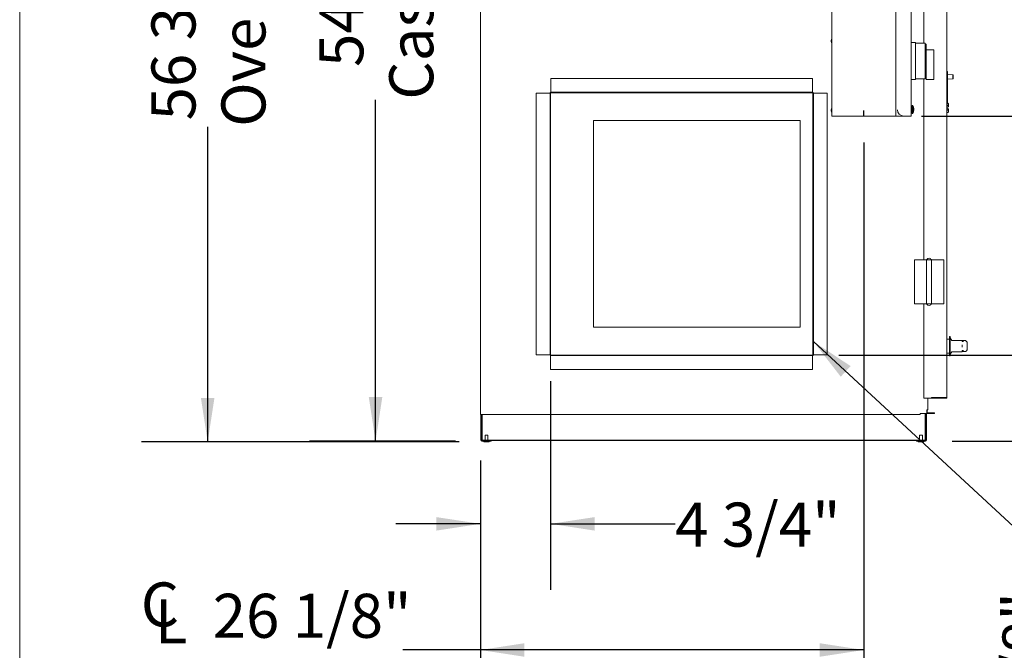
# Model space of a CAD drawing. Units: inches. Extents: x 0.3 to 10.6, y 0.4 to 8.2.
# Drawn here: x 0.3 to 2.2, y 1.6 to 2.8 of the extents above; entities that cross this region are included whole.
import ezdxf

# ---------------------------------------------------------------- set-up
doc = ezdxf.new("R2010")
doc.units = ezdxf.units.IN
doc.header["$MEASUREMENT"] = 0
doc.linetypes.add('SLD-Dashed', pattern=[0.075, 0.05, -0.025])
doc.linetypes.add('SLD-Solid', pattern=[0])
doc.layers.add('DRAWING_FORMAT_LINES', color=7, linetype='SLD-Solid', lineweight=15)
doc.layers.add('SERVICE_AREA_LINE', color=7, linetype='SLD-Dashed')
doc.layers.add('TEXT', color=7, linetype='SLD-Solid')
doc.styles.add('SLDTEXTSTYLE0', font='GOTHIC.TTF', dxfattribs={"width": 0.913})
doc.styles.get("Standard").update_dxf_attribs({"font": 'GOTHIC.TTF'})
doc.dimstyles.new('SLDDIMSTYLE0', dxfattribs={"dimtxt": 0.083333, "dimasz": 0.083333, "dimexe": 0, "dimexo": 0.0625, "dimgap": 0.020833, "dimtad": 0, "dimdec": 6, "dimlfac": 36, "dimrnd": 1e-09, "dimzin": 12, "dimdsep": 46, "dimlunit": 5, "dimtxsty": 'SLDTEXTSTYLE0', "dimsah": 1, "dimcen": 0.09, "dimadec": 0, "dimazin": 3, "dimtfac": 1, "dimtdec": 3, "dimtmove": 0, "dimatfit": 0, "dimfxl": 1, "dimfrac": 2, "dimtolj": 1, "dimtzin": 12, "dimarcsym": 0})
doc.dimstyles.new('SLDDIMSTYLE1', dxfattribs={"dimtxt": 0.083333, "dimasz": 0.083333, "dimexe": 0, "dimexo": 0.0625, "dimgap": 0.020833, "dimtad": 0, "dimdec": 6, "dimlfac": 36, "dimrnd": 1e-09, "dimzin": 12, "dimdsep": 46, "dimlunit": 5, "dimtxsty": 'SLDTEXTSTYLE0', "dimsah": 1, "dimcen": 0.09, "dimadec": 0, "dimazin": 3, "dimtfac": 1, "dimtdec": 3, "dimtofl": 0, "dimtmove": 0, "dimatfit": 3, "dimfxl": 1, "dimfrac": 2, "dimtolj": 1, "dimtzin": 12, "dimarcsym": 0})
doc.dimstyles.new('SLDDIMSTYLE2', dxfattribs={"dimtxt": 0.083333, "dimasz": 0.083333, "dimexe": 0, "dimexo": 0.0625, "dimgap": 0.020833, "dimtad": 0, "dimlfac": 36, "dimrnd": 1e-09, "dimzin": 12, "dimdsep": 46, "dimlunit": 5, "dimtxsty": 'SLDTEXTSTYLE0', "dimsah": 1, "dimcen": 0.09, "dimadec": 0, "dimazin": 3, "dimtfac": 1, "dimtdec": 3, "dimtofl": 0, "dimtmove": 0, "dimatfit": 3, "dimfxl": 1, "dimfrac": 2, "dimtolj": 1, "dimtzin": 12, "dimarcsym": 0})
doc.dimstyles.new('SLDDIMSTYLE3', dxfattribs={"dimtxt": 0.18, "dimasz": 0.083333, "dimexe": 0, "dimexo": 0.0625, "dimgap": 0, "dimtad": 0, "dimtih": 1, "dimtoh": 1, "dimdec": 0, "dimrnd": 1e-09, "dimzin": 0, "dimdsep": 46, "dimlunit": 5, "dimtxsty": 'Standard', "dimsah": 1, "dimcen": 0.09, "dimadec": 0, "dimazin": 0, "dimtfac": 0.083333, "dimtdec": 0, "dimtofl": 0, "dimtmove": 0, "dimatfit": 3, "dimfxl": 1, "dimfrac": 2, "dimtolj": 1, "dimtzin": 0, "dimarcsym": 0})

# ---------------------------------------------------------------- blocks, each defined once
blk = doc.blocks.new('SW_SYMBOL_MOD_CL')
at = {"layer": 'TEXT', "color": 0, "char_height": 30.82, "attachment_point": 5, "style": 'SLDTEXTSTYLE0'}
for s, insert in [('C', (15.75, 23.62)), ('L', (23.62, 11.81))]:
    blk.add_mtext(s, dxfattribs=dict(at, insert=insert))
blk = doc.blocks.new('_D_4')
at = {"layer": 'TEXT'}
for p, q in [((1.9374, 2.5316), (1.9374, 1.4463)), ((1.2117, 1.9111), (1.2117, 1.4463)), ((1.2117, 1.5713), (1.0652, 1.5713)), ((1.9374, 1.5713), (1.2117, 1.5713))]:
    blk.add_line(p, q, dxfattribs=at)
for points in [[(1.2117, 1.5713), (1.2951, 1.5585), (1.2951, 1.5841)], [(1.9374, 1.5713), (1.8541, 1.5841), (1.8541, 1.5585)]]:
    blk.add_solid(points, dxfattribs=at)
at = {"layer": 'TEXT', "xscale": 0.0027037109375, "yscale": 0.0027037109375, "zscale": 0.0027037109375}
blk.add_blockref('SW_SYMBOL_MOD_CL', (0.5628, 1.5828), dxfattribs=at)
at = {"layer": 'TEXT', "char_height": 0.08333, "attachment_point": 1, "style": 'SLDTEXTSTYLE0'}
for s, insert in [('26 1/8"', (0.7052, 1.6777)), ('Wiring', (0.7382, 1.5453))]:
    blk.add_mtext(s, dxfattribs=dict(at, insert=insert))
blk = doc.blocks.new('_D_5')
at = {"layer": 'TEXT'}
for p, q in [((1.5745, 3.4655), (0.8884, 3.4655)), ((1.0134, 3.4655), (1.0134, 2.8942)), ((1.0134, 1.9664), (1.0134, 2.6127)), ((1.1645, 1.9664), (0.8884, 1.9664))]:
    blk.add_line(p, q, dxfattribs=at)
for points in [[(1.0134, 3.4655), (1.0006, 3.3821), (1.0262, 3.3821)], [(1.0134, 1.9664), (1.0262, 2.0498), (1.0006, 2.0498)]]:
    blk.add_solid(points, dxfattribs=at)
at = {"layer": 'TEXT', "char_height": 0.08333, "attachment_point": 1, "rotation": 90, "style": 'SLDTEXTSTYLE0'}
for s, insert in [('Case', (1.0393, 2.6127)), ('54"', (0.9069, 2.6746))]:
    blk.add_mtext(s, dxfattribs=dict(at, insert=insert))
blk = doc.blocks.new('_D_6')
at = {"layer": 'TEXT'}
for p, q in [((2.5268, 2.5816), (2.5268, 2.7418)), ((2.0465, 2.5816), (2.6518, 2.5816)), ((2.1044, 1.9664), (2.6518, 1.9664)), ((2.5268, 1.9664), (2.5268, 1.8062))]:
    blk.add_line(p, q, dxfattribs=at)
for points in [[(2.5268, 2.5816), (2.5396, 2.6649), (2.5139, 2.6649)], [(2.5268, 1.9664), (2.5139, 1.8831), (2.5396, 1.8831)]]:
    blk.add_solid(points, dxfattribs=at)
at = {"layer": 'TEXT', "char_height": 0.08333, "attachment_point": 1, "rotation": 90, "style": 'SLDTEXTSTYLE0'}
for s, insert in [('22 1/8"', (2.4203, 2.125)), ('Wiring', (2.5527, 2.125))]:
    blk.add_mtext(s, dxfattribs=dict(at, insert=insert))
blk = doc.blocks.new('_D_7')
at = {"layer": 'TEXT'}
for p, q in [((1.3447, 2.08), (1.3447, 1.685)), ((1.2117, 1.9299), (1.2117, 1.685)), ((1.2117, 1.81), (1.0515, 1.81)), ((1.3447, 1.81), (1.5803, 1.81))]:
    blk.add_line(p, q, dxfattribs=at)
for points in [[(1.2117, 1.81), (1.1284, 1.8228), (1.1284, 1.7972)], [(1.3447, 1.81), (1.4281, 1.7972), (1.4281, 1.8228)]]:
    blk.add_solid(points, dxfattribs=at)
at = {"layer": 'TEXT', "insert": (1.5803, 1.8502), "char_height": 0.08333, "attachment_point": 1, "style": 'SLDTEXTSTYLE0'}
blk.add_mtext('4 3/4"', dxfattribs=at)
blk = doc.blocks.new('_D_8')
at = {"layer": 'TEXT', "color": 7}
for p, q in [((1.1799, 3.5418), (0.5707, 3.5418)), ((0.6957, 3.5418), (0.6957, 2.9455)), ((0.6957, 1.965), (0.6957, 2.5613)), ((1.1717, 1.965), (0.5707, 1.965))]:
    blk.add_line(p, q, dxfattribs=at)
for points in [[(0.6957, 3.5418), (0.6829, 3.4585), (0.7085, 3.4585)], [(0.6957, 1.965), (0.7085, 2.0483), (0.6829, 2.0483)]]:
    blk.add_solid(points, dxfattribs=at)
at = {"layer": 'TEXT', "color": 7, "char_height": 0.08333, "attachment_point": 1, "rotation": 90, "style": 'SLDTEXTSTYLE0'}
for s, insert in [('56 3/4"', (0.5893, 2.5734)), ('Overall', (0.7217, 2.5613))]:
    blk.add_mtext(s, dxfattribs=dict(at, insert=insert))
blk = doc.blocks.new('_D_9')
at = {"layer": 'TEXT', "color": 7}
for p, q in [((2.24, 2.1295), (2.24, 2.2897)), ((1.8903, 2.1295), (2.365, 2.1295)), ((2.1044, 1.9664), (2.365, 1.9664)), ((2.24, 1.9664), (2.24, 1.666))]:
    blk.add_line(p, q, dxfattribs=at)
for points in [[(2.24, 2.1295), (2.2528, 2.2128), (2.2271, 2.2128)], [(2.24, 1.9664), (2.2271, 1.8831), (2.2528, 1.8831)]]:
    blk.add_solid(points, dxfattribs=at)
at = {"layer": 'TEXT', "color": 7, "insert": (2.1997, 1.3676), "char_height": 0.08333, "attachment_point": 1, "rotation": 90, "style": 'SLDTEXTSTYLE0'}
blk.add_mtext('5 7/8"', dxfattribs=at)

msp = doc.modelspace()

# ---------------------------------------------------------------- linework, layer by layer
at = {"color": 7, "linetype": 'SLD-Solid', "lineweight": 15}
for p, q in [((1.21173813, 2.01698609), (1.21173813, 3.43073609)), ((2.09472424, 2.04920831), (2.09472424, 3.42329164)), ((1.87665479, 3.06070831), (1.87665479, 2.58156942)), ((1.99812701, 2.58156942), (1.99812701, 3.06070831)), ((2.0270159, 3.06070831), (2.0270159, 2.58156942)), ((2.05132146, 2.71967025), (2.05132146, 3.06886937)), ((1.87609924, 2.72712497), (1.87580757, 2.72469442)), ((1.87580757, 2.72469442), (1.87580757, 2.72365275)), ((1.87580757, 2.72365275), (1.87580757, 2.72261109)), ((1.87580757, 2.72261109), (1.87609924, 2.72018053)), ((1.87665479, 2.72712497), (1.87609924, 2.72712497)), ((1.87609924, 2.72712497), (1.87609924, 2.72365275)), ((1.87609924, 2.72365275), (1.87609924, 2.72018053)), ((2.03518301, 2.72076386), (2.0270159, 2.72076386)), ((2.03518301, 2.72076386), (2.03518301, 2.65077261)), ((1.87609924, 2.72018053), (1.87665479, 2.72018053)), ((2.05377443, 2.71967025), (2.03518301, 2.71967025)), ((2.05377443, 2.71967025), (2.05377443, 2.65186623)), ((2.05541485, 2.71802983), (2.05377443, 2.71802983)), ((2.05541485, 2.71802983), (2.05541485, 2.65363498)), ((2.06963183, 2.70697741), (2.05541485, 2.70727466)), ((2.06963183, 2.70697741), (2.06963183, 2.68804407)), ((2.06963183, 2.68804407), (2.06963183, 2.65094519)), ((2.09555757, 2.66604207), (2.09472424, 2.66604207)), ((2.09555757, 2.66465318), (2.09555757, 2.66604207)), ((2.09597424, 2.66604207), (2.09555757, 2.66604207)), ((2.09555757, 2.66174809), (2.09555757, 2.66465318)), ((2.09597424, 2.66465318), (2.09597424, 2.66604207)), ((2.09597424, 2.66174809), (2.09597424, 2.66465318)), ((1.34527979, 2.62726386), (1.34527979, 2.65281942)), ((1.84027979, 2.65281942), (1.34527979, 2.65281942)), ((1.84027979, 2.65281942), (1.84027979, 2.62726386)), ((2.03518301, 2.65077261), (2.0270159, 2.65077261)), ((2.03518301, 2.65186623), (2.05377443, 2.65186623)), ((2.05132146, 2.30969442), (2.05132146, 2.65186623)), ((2.05377443, 2.65350665), (2.05541485, 2.65350665)), ((2.05541485, 2.65069703), (2.05541485, 2.65363498)), ((2.05541485, 2.65069703), (2.06963183, 2.65094519)), ((2.09555757, 2.66174809), (2.09472424, 2.66174809)), ((2.09472424, 2.65078656), (2.09555757, 2.65078656)), ((2.09555757, 2.65078656), (2.09555757, 2.66174809)), ((2.09597424, 2.66174809), (2.09555757, 2.66174809)), ((2.1058825, 2.65989633), (2.09555757, 2.66061832)), ((2.09555757, 2.65146582), (2.1058825, 2.65218781)), ((2.09555757, 2.60442153), (2.09555757, 2.65078656)), ((2.09555757, 2.65078656), (2.09597424, 2.65078656)), ((2.09597424, 2.66061832), (2.09597424, 2.66174809)), ((2.10629917, 2.65989633), (2.09597424, 2.66061832)), ((2.09597424, 2.65146582), (2.10629917, 2.65218781)), ((2.09597424, 2.65078656), (2.09597424, 2.65146582)), ((2.09597424, 2.60601688), (2.09597424, 2.65078656)), ((2.1061409, 2.65961923), (2.1061409, 2.65246491)), ((2.10655757, 2.65961923), (2.10655757, 2.65246491)), ((1.31750201, 2.62504164), (1.31750201, 2.13004164)), ((1.31750201, 2.62504164), (1.34305757, 2.62504164)), ((1.34305757, 2.62504164), (1.34361313, 2.62504164)), ((1.34361313, 2.13004164), (1.34361313, 2.62504164)), ((1.34472424, 2.13004164), (1.34472424, 2.62504164)), ((1.34527979, 2.62670831), (1.34527979, 2.62726386)), ((1.34527979, 2.62670831), (1.84027979, 2.62670831)), ((1.34527979, 2.6255972), (1.84027979, 2.6255972)), ((1.84027979, 2.62726386), (1.84027979, 2.62670831)), ((1.84083535, 2.62504164), (1.84083535, 2.13004164)), ((1.84194646, 2.62504164), (1.84194646, 2.13004164)), ((1.84194646, 2.62504164), (1.84250201, 2.62504164)), ((1.84250201, 2.62504164), (1.86805757, 2.62504164)), ((1.86805757, 2.13004164), (1.86805757, 2.62504164)), ((1.87609924, 2.59587497), (1.87580757, 2.59344442)), ((1.87580757, 2.59344442), (1.87580757, 2.59240275)), ((1.87580757, 2.59240275), (1.87580757, 2.59136109)), ((1.87580757, 2.59136109), (1.87609924, 2.58893053)), ((1.87665479, 2.59587497), (1.87609924, 2.59587497)), ((1.87609924, 2.59587497), (1.87609924, 2.59240275)), ((1.87609924, 2.59240275), (1.87609924, 2.58893053)), ((2.02879368, 2.60129164), (2.0270159, 2.60129164)), ((2.03018257, 2.60198609), (2.02879368, 2.60198609)), ((2.02879368, 2.58670831), (2.02879368, 2.60198609)), ((2.03018257, 2.58670831), (2.03018257, 2.60198609)), ((2.03157754, 2.59343971), (2.03195984, 2.59343971)), ((2.03176599, 2.59397172), (2.03195984, 2.59397172)), ((2.03192659, 2.59525468), (2.03195984, 2.59525468)), ((2.09555757, 2.60442153), (2.09472424, 2.60443832)), ((2.09472424, 2.60170158), (2.09613737, 2.60168734)), ((2.09472424, 2.5990972), (2.09613737, 2.59912186)), ((2.09613737, 2.59560031), (2.09472424, 2.59562497)), ((2.09472424, 2.59302059), (2.09613737, 2.59303483)), ((2.0951409, 2.5990972), (2.09655403, 2.59912186)), ((2.0951409, 2.5990972), (2.0951409, 2.59910447)), ((2.0951409, 2.5990972), (2.0951409, 2.59562497)), ((2.09655403, 2.59560031), (2.0951409, 2.59562497)), ((2.0951409, 2.5956177), (2.0951409, 2.59562497)), ((2.09555757, 2.60602528), (2.09613737, 2.60601359)), ((2.09597424, 2.60602528), (2.09655403, 2.60601359)), ((2.09750201, 2.59914568), (2.09613737, 2.59912186)), ((2.09613737, 2.59560031), (2.09750201, 2.59557649)), ((2.09750201, 2.60441008), (2.09750201, 2.60088558)), ((2.09750201, 2.60088558), (2.09750201, 2.59914568)), ((2.09750201, 2.59557649), (2.09750201, 2.59383659)), ((2.09750201, 2.59383659), (2.09750201, 2.59031209)), ((2.09791868, 2.59914568), (2.09770388, 2.59914193)), ((2.097707, 2.59558018), (2.09791868, 2.59557649)), ((2.09791868, 2.60441008), (2.09791868, 2.60088558)), ((2.09791868, 2.60088558), (2.09791868, 2.59914568)), ((2.09791868, 2.59557649), (2.09791868, 2.59383659)), ((2.09791868, 2.59383659), (2.09791868, 2.59031209)), ((1.81666868, 2.5730972), (1.42555757, 2.5730972)), ((1.42555757, 2.5730972), (1.42555757, 2.18198609)), ((1.81666868, 2.18198609), (1.81666868, 2.5730972)), ((1.87609924, 2.58893053), (1.87665479, 2.58893053)), ((1.87832146, 2.58156942), (1.87665479, 2.58156942)), ((1.99646035, 2.58156942), (1.87832146, 2.58156942)), ((1.99812701, 2.58156942), (1.99646035, 2.58156942)), ((1.99812701, 2.58156942), (1.99868257, 2.58156942)), ((1.99868257, 2.58156942), (2.01317564, 2.58156942)), ((2.01327248, 2.58156942), (2.01317564, 2.58156942)), ((2.01327248, 2.58156942), (2.0254945, 2.58156942)), ((2.0270159, 2.58156942), (2.0254945, 2.58156942)), ((2.0270159, 2.58740275), (2.02879368, 2.58740275)), ((2.02879368, 2.58670831), (2.03018257, 2.58670831)), ((2.09472424, 2.5886801), (2.09613737, 2.58870858)), ((2.0951409, 2.5886801), (2.09655403, 2.58870858)), ((2.0951409, 2.5886801), (2.0951409, 2.5886885)), ((2.03308535, 2.30969442), (2.03308535, 2.22636109)), ((2.05596035, 2.30969442), (2.03308535, 2.30969442)), ((2.05596035, 2.30969442), (2.05596035, 2.29580553)), ((2.05596035, 2.30969442), (2.0657659, 2.30969442)), ((2.05596035, 2.29580553), (2.05596035, 2.27670831)), ((2.05596035, 2.29552775), (2.05596035, 2.27698609)), ((2.05634924, 2.3099722), (2.05634924, 2.30969442)), ((2.06537701, 2.30969442), (2.06537701, 2.3099722)), ((2.0657659, 2.29580553), (2.0657659, 2.30969442)), ((2.0657659, 2.29552775), (2.0657659, 2.30969442)), ((2.0657659, 2.30969442), (2.0886409, 2.30969442)), ((2.0657659, 2.27698609), (2.0657659, 2.29552775)), ((2.0886409, 2.22636109), (2.0886409, 2.30969442)), ((2.05596035, 2.27670831), (2.05596035, 2.2593472)), ((2.0657659, 2.25906942), (2.0657659, 2.27698609)), ((2.0657659, 2.2593472), (2.0657659, 2.27670831)), ((2.05596035, 2.2593472), (2.05596035, 2.24024997)), ((2.05596035, 2.25906942), (2.05596035, 2.24052775)), ((2.0657659, 2.24052775), (2.0657659, 2.25906942)), ((2.05596035, 2.24024997), (2.05596035, 2.22636109)), ((2.0657659, 2.22636109), (2.0657659, 2.24052775)), ((2.0657659, 2.22636109), (2.0657659, 2.24024997)), ((2.05596035, 2.22636109), (2.03308535, 2.22636109)), ((2.05132146, 2.04754164), (2.05132146, 2.22636109)), ((2.05596035, 2.22636109), (2.0657659, 2.22636109)), ((2.05634924, 2.22636109), (2.05634924, 2.22608331)), ((2.06537701, 2.22608331), (2.06537701, 2.22636109)), ((2.0657659, 2.22636109), (2.0886409, 2.22636109)), ((1.42555757, 2.18198609), (1.81666868, 2.18198609)), ((2.10055757, 2.16476386), (2.09972424, 2.16476386)), ((2.09972424, 2.1280972), (2.09972424, 2.16476386)), ((2.10055757, 2.1280972), (2.10055757, 2.16476386)), ((2.10416868, 2.15726386), (2.10055757, 2.16198609)), ((2.09972424, 2.15976386), (2.09472424, 2.15976386)), ((2.12361313, 2.15705553), (2.10416868, 2.15705553)), ((2.12361313, 2.15705553), (2.12361313, 2.15487278)), ((2.12869669, 2.15698609), (2.12361313, 2.15698609)), ((2.12361313, 2.15487278), (2.12547633, 2.15487278)), ((2.12361724, 2.14881231), (2.12361313, 2.14855991)), ((2.12361313, 2.14430071), (2.12361313, 2.14855991)), ((2.12361313, 2.14430071), (2.12361724, 2.14404832)), ((2.13305757, 2.1404974), (2.13305757, 2.15236472)), ((1.34305757, 2.13004164), (1.31750201, 2.13004164)), ((1.34361313, 2.13004164), (1.34305757, 2.13004164)), ((1.34361313, 2.13004164), (1.34472424, 2.13004164)), ((1.34472424, 2.12837497), (1.34472424, 2.12948609)), ((1.84027979, 2.12948609), (1.34472424, 2.12948609)), ((1.84027979, 2.12837497), (1.34472424, 2.12837497)), ((1.34472424, 2.12837497), (1.34472424, 2.12781942)), ((1.34472424, 2.10226386), (1.34472424, 2.12781942)), ((1.84027979, 2.12781942), (1.84027979, 2.12837497)), ((1.84027979, 2.12781942), (1.84027979, 2.10226386)), ((1.84250201, 2.13004164), (1.84194646, 2.13004164)), ((1.86805757, 2.13004164), (1.84250201, 2.13004164)), ((2.09472424, 2.1330972), (2.09972424, 2.1330972)), ((2.09972424, 2.1280972), (2.10055757, 2.1280972)), ((2.10055757, 2.13087497), (2.10416868, 2.1355972)), ((2.10416868, 2.13580553), (2.12361313, 2.13580553)), ((2.12547633, 2.13798806), (2.12361313, 2.13798806)), ((2.12361313, 2.13798806), (2.12361313, 2.13580553)), ((2.12361313, 2.13587497), (2.12869645, 2.13587497)), ((2.12878614, 2.13590662), (2.12869645, 2.13598173)), ((1.84027979, 2.10226386), (1.34472424, 2.10226386)), ((2.06521035, 2.04754164), (2.05132146, 2.04754164)), ((2.0582659, 2.0255972), (2.0582659, 2.04754164)), ((2.06531799, 2.04920831), (2.06521035, 2.04920831)), ((2.06687701, 2.04884917), (2.09305757, 2.04884917)), ((2.09305757, 2.04865275), (2.06687701, 2.04865275)), ((2.09305757, 2.04754164), (2.06687701, 2.04754164)), ((1.21340479, 2.01698609), (1.21173813, 2.01698609)), ((1.21284924, 1.9680972), (1.21284924, 2.01698609)), ((1.21340479, 2.01698609), (1.2395159, 2.01698609)), ((1.21396035, 1.96920831), (1.21396035, 2.01698609)), ((1.21396035, 1.9680972), (1.21396035, 2.01698609)), ((1.21507146, 1.96920831), (1.21507146, 2.01698609)), ((1.2395159, 2.01698609), (2.04437701, 2.01698609)), ((2.04437701, 2.01865275), (2.04437701, 2.01698609)), ((2.04437701, 2.01865275), (2.05659924, 2.01865275)), ((2.05382146, 1.96920831), (2.05382146, 2.01865275)), ((2.05493257, 1.96920831), (2.05493257, 2.01865275)), ((2.05493257, 1.9680972), (2.05493257, 2.01865275)), ((2.05604368, 1.9680972), (2.05604368, 2.01865275)), ((2.05659924, 2.01865275), (2.05659924, 2.0255972)), ((2.0582659, 2.0255972), (2.05659924, 2.0255972)), ((2.05659924, 2.02073609), (2.05715479, 2.02073609)), ((2.05715479, 2.02073609), (2.05715479, 2.0255972)), ((2.05771035, 2.02018053), (2.05771035, 2.01906942)), ((2.07104368, 2.02018053), (2.05771035, 2.02018053)), ((2.07104368, 2.01906942), (2.05771035, 2.01906942)), ((2.07104368, 2.02018053), (2.07104368, 2.01906942)), ((1.22063396, 1.9780972), (1.22063396, 1.96865275)), ((1.22063396, 1.9780972), (1.22584229, 1.9780972)), ((1.22584229, 1.96865275), (1.22584229, 1.9780972)), ((2.04305063, 1.9780972), (2.04305063, 1.96865275)), ((2.04305063, 1.9780972), (2.04825896, 1.9780972)), ((2.04825896, 1.96865275), (2.04825896, 1.9780972)), ((1.21396035, 1.96920831), (1.21507146, 1.96920831)), ((1.23196035, 1.96754164), (1.2145159, 1.96754164)), ((1.23196035, 1.96643053), (1.2145159, 1.96643053)), ((1.21507146, 1.96920831), (1.21562701, 1.96920831)), ((1.21562701, 1.96920831), (1.21562701, 1.96865275)), ((1.21562701, 1.96754164), (1.21562701, 1.96865275)), ((1.21562701, 1.96865275), (2.0532659, 1.96865275)), ((1.21562701, 1.96754164), (2.0532659, 1.96754164)), ((1.21809924, 1.96643053), (1.21809924, 1.96545831)), ((1.21809924, 1.96545831), (1.22165479, 1.96497783)), ((1.21809924, 1.96545831), (1.22837701, 1.96545831)), ((1.22165479, 1.96497783), (1.22482146, 1.96497783)), ((1.22482146, 1.96497783), (1.22837701, 1.96545831)), ((1.22837701, 1.96545831), (1.22837701, 1.96643053)), ((1.23196035, 1.96643053), (1.23196035, 1.96754164)), ((2.03693257, 1.96754164), (2.05437701, 1.96754164)), ((2.03693257, 1.96643053), (2.03693257, 1.96754164)), ((2.03693257, 1.96643053), (2.05437701, 1.96643053)), ((2.0405159, 1.96643053), (2.0405159, 1.96545831)), ((2.0405159, 1.96545831), (2.04407146, 1.96497783)), ((2.0405159, 1.96545831), (2.05079368, 1.96545831)), ((2.04407146, 1.96497783), (2.04723813, 1.96497783)), ((2.04723813, 1.96497783), (2.05079368, 1.96545831)), ((2.05079368, 1.96545831), (2.05079368, 1.96643053)), ((2.0532659, 1.96865275), (2.0532659, 1.96920831)), ((2.0532659, 1.96920831), (2.05382146, 1.96920831)), ((2.0532659, 1.96754164), (2.0532659, 1.96865275)), ((2.05493257, 1.96920831), (2.05382146, 1.96920831))]:
    msp.add_line(p, q, dxfattribs=at)
at = {"color": 7, "linetype": 'SLD-Solid', "lineweight": 15, "flags": 128}
msp.add_lwpolyline([(2.03192659, 2.59343971), (2.03194032, 2.59362405), (2.03195984, 2.59397172)], dxfattribs=at)
at = {"color": 7, "linetype": 'SLD-Solid', "lineweight": 15}
for centre, radius, start, end in [((2.10586313, 2.65961923), 0.00027778, 0, 86), ((2.10586313, 2.65246491), 0.00027778, 274, 0), ((2.10627979, 2.65961923), 0.00027778, 0, 86), ((2.10627979, 2.65246491), 0.00027778, 274, 0), ((1.34527979, 2.62504164), 0.00166667, 90, 180), ((1.34527979, 2.62504164), 0.00055556, 90, 180), ((1.84027979, 2.62504164), 0.00166667, 0, 90), ((1.84027979, 2.62504164), 0.00055556, 0, 90), ((2.01319894, 2.59376843), 0.01219903, 179.89098666, 269.89057025), ((2.01492616, 2.5943472), 0.01706197, 6.09954387, 26.59714066), ((2.01492616, 2.5943472), 0.01706197, 333.40285934, 353.90045613), ((2.02913471, 2.59774703), 0.0024517, 353.77122862, 6.22877138), ((2.0173599, 2.59460799), 0.01461426, 2.53622094, 13.47346737), ((2.0173599, 2.59407597), 0.01461426, 2.53622094, 13.47346737), ((2.02907932, 2.59506184), 0.00290042, 329.24931683, 353.28461133), ((2.01736942, 2.59293736), 0.01421699, 357.41390829, 2.58609171), ((2.02907932, 2.59377888), 0.00290042, 329.24931683, 353.28461133), ((2.02935943, 2.59369262), 0.00261535, 6.12605774, 14.49414077), ((2.01740806, 2.59408212), 0.01456595, 353.89988309, 357.47222679), ((2.06086313, 2.30769355), 0.00505642, 120.90713276, 153.21500449), ((2.06086313, 2.30769355), 0.00505642, 65.04092774, 114.95907226), ((2.06086313, 2.30769355), 0.00505642, 26.78499551, 59.00111064), ((2.06086313, 2.22836195), 0.00505642, 206.78499551, 239.09286724), ((2.06086313, 2.22836195), 0.00505642, 245.04092774, 294.95907226), ((2.06086313, 2.22836195), 0.00505642, 300.99888936, 333.21500449), ((1.84027979, 2.13004164), 0.00166667, 270, 0), ((1.84027979, 2.13004164), 0.00055556, 270, 0), ((2.12880991, 2.13808223), 0.00217574, 269.3740414, 299.94189724), ((2.06687701, 2.04920831), 0.00166667, 180, 270), ((2.06687701, 2.04920831), 0.00055556, 217.66210884, 270), ((2.09305757, 2.04920831), 0.00166667, 270, 359.99999999), ((2.09305757, 2.04920831), 0.00055556, 270, 321.38109036), ((1.2145159, 1.9680972), 0.00166667, 180, 270), ((1.2145159, 1.9680972), 0.00055556, 180, 270), ((2.05437701, 1.9680972), 0.00166667, 270, 0), ((2.05437701, 1.9680972), 0.00055556, 270, 0)]:
    msp.add_arc(centre, radius, start, end, dxfattribs=at)
for centre, major_axis, ratio, start_param, end_param in [((2.09611313, 2.60441008), (0, 0.00160375), 0.8660254038, 4.7123889804, 6.2657320147), ((2.09611313, 2.60088558), (0.00138889, 0), 0.5773502692, 0, 1.5533430343), ((2.09611313, 2.59383659), (0.00138889, 0), 0.5773502692, 4.7298422729, 6.2831853072), ((2.09611313, 2.59031209), (0, -0.00160375), 0.8660254038, 0.0174532925, 1.5707963268), ((2.09652979, 2.60441008), (0, 0.00160375), 0.8660254038, 4.7123889804, 6.2657320147), ((2.09652979, 2.59031209), (0, -0.00160375), 0.8660254038, 0.0174532925, 1.5707963268), ((2.09652979, 2.60088558), (0.00138889, 0), 0.5773502692, 0, 0.7953988305), ((2.09652979, 2.59383659), (0.00138889, 0), 0.5773502692, 5.4877864767, 6.2831853072), ((2.06687701, 2.04940473), (0.00166667, 0), 0.3333333333, 3.1415926535, 4.7123889804), ((2.09305757, 2.04920831), (0.00166667, 0), 0.2154822031, 4.7123889804, 6.2831853072)]:
    msp.add_ellipse(centre, major_axis=major_axis, ratio=ratio, start_param=start_param, end_param=end_param, dxfattribs=at)
for points, knots in [([(2.12547633, 2.15487278), (2.12555598, 2.15486984), (2.12568296, 2.15486515), (2.12579725, 2.15482982), (2.125833, 2.15481185), (2.12583535, 2.15481067)], [0, 0, 0, 0, 0.6111987723, 0.9744858555, 1, 1, 1, 1]), ([(2.12986361, 2.15665041), (2.12979401, 2.15669813), (2.12950341, 2.15689735), (2.12905429, 2.15702407), (2.12873151, 2.15697178), (2.12868898, 2.15696489)], [0, 0, 0, 0, 0.2147475825, 0.8965386213, 1, 1, 1, 1]), ([(2.13302002, 2.15235992), (2.13301745, 2.15262873), (2.1330113, 2.15327308), (2.1326133, 2.15419982), (2.13198953, 2.15508023), (2.13111215, 2.15590511), (2.1303305, 2.15639296), (2.12989631, 2.15666395)], [0, 0, 0, 0, 0.1300645568, 0.3117700028, 0.5029430053, 0.7238946838, 1, 1, 1, 1]), ([(2.12583535, 2.13805016), (2.125833, 2.13804898), (2.12581568, 2.13804028), (2.12575812, 2.13801764), (2.12563886, 2.1379926), (2.12553355, 2.13798966), (2.12547633, 2.13798806)], [0, 0, 0, 0, 0.025442189, 0.187772237, 0.5586224238, 1, 1, 1, 1]), ([(2.12989667, 2.13619734), (2.13014085, 2.13634495), (2.13081746, 2.13675396), (2.13167619, 2.13744951), (2.13244905, 2.13836233), (2.13290396, 2.13934498), (2.13310585, 2.14013502), (2.1330447, 2.14053052), (2.13303733, 2.14057817)], [0, 0, 0, 0, 0.1498804252, 0.4153265804, 0.6237407026, 0.8055045561, 0.976563243, 1, 1, 1, 1]), ([(2.05659924, 2.01951254), (2.05675039, 2.01939116), (2.05707423, 2.01913111), (2.05748912, 2.01909087), (2.05771035, 2.01906942)], [0, 0, 0, 0, 0.46676555148, 1, 1, 1, 1])]:
    msp.add_open_spline(points, degree=3, knots=knots, dxfattribs=at)
msp.add_open_spline([(2.05715479, 2.02073609), (2.05718986, 2.02058596), (2.05725998, 2.02028572), (2.05756023, 2.02021559), (2.05771035, 2.02018053)], degree=3, dxfattribs=at)
at = {"layer": 'DRAWING_FORMAT_LINES', "color": 8, "true_color": 0x808080}
msp.add_line((0.33994011, 8.17066994), (0.33994011, 1.06028389), dxfattribs=at)
at = {"layer": 'SERVICE_AREA_LINE'}
msp.add_line((1.9373909, 2.58156942), (1.9373909, 2.59242965), dxfattribs=at)

# ---------------------------------------------------------------- dimensions: what is measured, and where the dimension line sits
at = {"layer": 'TEXT', "color": 7}
dim = msp.add_linear_dim(base=(0.69571874, 3.5418472), p1=(1.22165479, 1.96497783), p2=(1.22986961, 3.5418472), angle=90, text='<>\\POverall', dimstyle='SLDDIMSTYLE1', dxfattribs=at)
dim.commit()
dim.dimension.update_dxf_attribs({"geometry": '_D_8', "text_midpoint": (0.69571874, 2.75341251), "dimtype": 160})
at = {"layer": 'TEXT'}
for base, p1, p2, angle, text, dimstyle, picture, middle in [((1.0133833086, 1.9664305298), (1.6244856543, 3.4654583076), (1.2145159037, 1.9664305298), 90, '<>\\PCase', 'SLDDIMSTYLE2', '_D_5', (1.0133833086, 2.7534125118)), ((2.52675836, 2.58156942), (2.05437701, 1.96643053), (1.99646035, 2.58156942), 90, '<>\\PWiring', 'SLDDIMSTYLE0', '_D_6', (2.52675836, 2.30498113)), ((1.9373909, 1.57127704), (1.21173813, 2.01698609), (1.9373909, 2.58156942), 0, '{\\fGDT;q}<>\\PWiring', 'SLDDIMSTYLE1', '_D_4', (0.81401744, 1.57127704))]:
    dim = msp.add_linear_dim(base=base, p1=p1, p2=p2, angle=angle, text=text, dimstyle=dimstyle, dxfattribs=at)
    dim.commit()
    dim.dimension.update_dxf_attribs({"geometry": picture, "text_midpoint": middle, "dimtype": 160})
at = {"layer": 'TEXT', "color": 7}
dim = msp.add_linear_dim(base=(2.2399509, 1.96643053), p1=(1.84027979, 2.12948609), p2=(2.05437701, 1.96643053), angle=90, dimstyle='SLDDIMSTYLE0', dxfattribs=at)
dim.commit()
dim.dimension.update_dxf_attribs({"geometry": '_D_9', "text_midpoint": (2.2399509, 1.51680284), "dimtype": 160})
at = {"layer": 'TEXT'}
dim = msp.add_linear_dim(base=(1.34472424, 1.81000801), p1=(1.21173813, 2.01698609), p2=(1.34472424, 2.13004164), dimstyle='SLDDIMSTYLE0', dxfattribs=at)
dim.commit()
dim.dimension.update_dxf_attribs({"geometry": '_D_7', "text_midpoint": (1.72954757, 1.81000801), "dimtype": 160})

# ---------------------------------------------------------------- leaders
msp.add_leader([(1.84194646, 2.15511592), (2.33481061, 1.69899354), (2.45981061, 1.69899354)], dimstyle='SLDDIMSTYLE3', dxfattribs=at)

doc.saveas('drawing.dxf')
